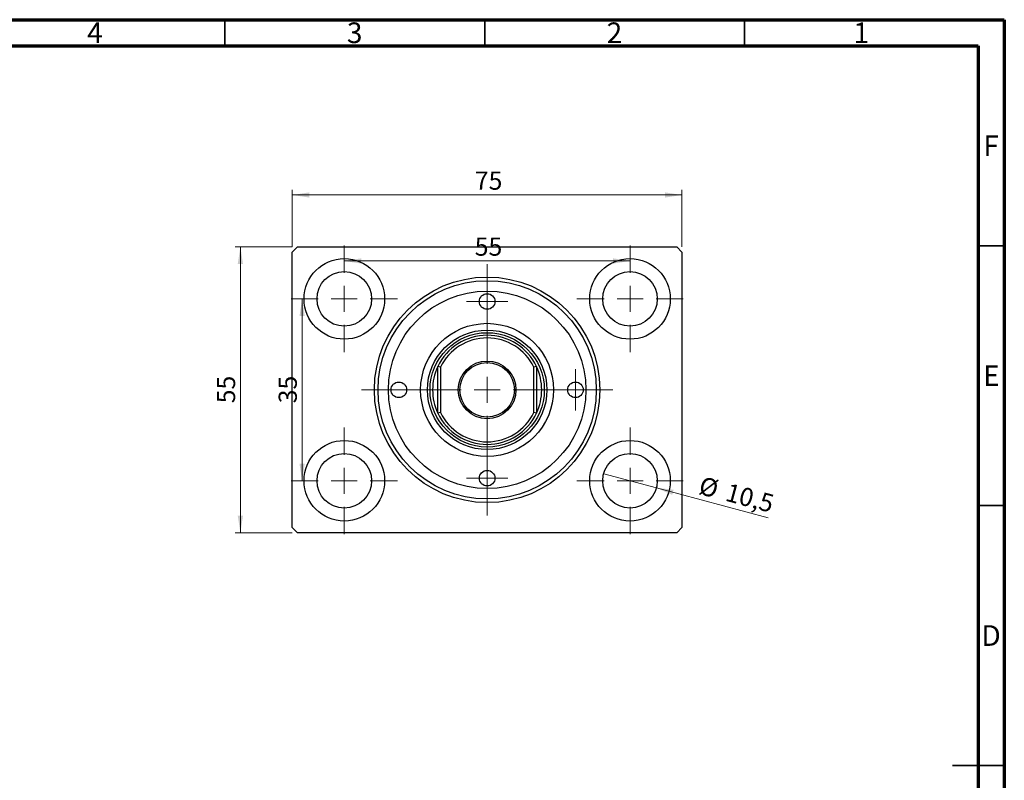
# Model space of a CAD drawing. Units: millimetres. Extents: x 10 to 462, y 5 to 292.
# Drawn here: x 225 to 415, y 146 to 292 of the extents above; entities that cross this region are included whole.
import ezdxf

# ---------------------------------------------------------------- set-up
doc = ezdxf.new("R2010")
doc.units = ezdxf.units.MM
doc.styles.add('SLDTEXTSTYLE0', font='TXT', dxfattribs={"width": 0.75})
doc.dimstyles.new('SLDDIMSTYLE0', dxfattribs={"dimtxt": 3.5, "dimasz": 3.302, "dimexe": 0, "dimexo": 0.0625, "dimgap": 0.875, "dimtad": 1, "dimdec": 0, "dimrnd": 1e-09, "dimzin": 12, "dimdsep": 46, "dimtxsty": 'SLDTEXTSTYLE0', "dimsah": 1, "dimcen": 0.09, "dimadec": 0, "dimazin": 3, "dimtfac": 1, "dimtdec": 0, "dimtofl": 0, "dimtmove": 0, "dimatfit": 3, "dimfxl": 1, "dimfrac": 2, "dimtolj": 1, "dimtzin": 12, "dimarcsym": 0})
doc.dimstyles.new('SLDDIMSTYLE1', dxfattribs={"dimtxt": 3.5, "dimasz": 3.302, "dimexe": 0, "dimexo": 0.0625, "dimgap": 0.875, "dimtad": 1, "dimdec": 1, "dimrnd": 1e-09, "dimzin": 12, "dimdsep": 46, "dimtxsty": 'SLDTEXTSTYLE0', "dimblk1": 'NONE', "dimsah": 1, "dimcen": 0, "dimadec": 0, "dimazin": 3, "dimtfac": 1, "dimtdec": 1, "dimtmove": 0, "dimatfit": 3, "dimldrblk": 'NONE', "dimfxl": 1, "dimfrac": 2, "dimtolj": 1, "dimtzin": 12, "dimarcsym": 0})

# ---------------------------------------------------------------- blocks, each defined once
blk = doc.blocks.new('_D_1')
at = {"color": 7, "linetype": 'Continuous', "lineweight": 0}
for p, q in [((277.96, 248.27), (277.96, 259.27)), ((277.96, 258.27), (352.96, 258.27)), ((352.96, 248.27), (352.96, 259.27))]:
    blk.add_line(p, q, dxfattribs=at)
at = {"color": 7, "linetype": 'Continuous', "lineweight": 18}
for points in [[(277.96, 258.27), (281.26, 257.76), (281.26, 258.77)], [(352.96, 258.27), (349.66, 258.77), (349.66, 257.76)]]:
    blk.add_solid(points, dxfattribs=at)
at = {"color": 7, "linetype": 'Continuous', "lineweight": 18, "insert": (313.09, 262.78), "char_height": 3.5, "attachment_point": 1, "style": 'SLDTEXTSTYLE0'}
blk.add_mtext('75', dxfattribs=at)
blk = doc.blocks.new('_D_2')
at = {"color": 7, "linetype": 'Continuous', "lineweight": 0}
blk.add_line((287.96, 245.57), (342.96, 245.57), dxfattribs=at)
at = {"color": 7, "linetype": 'Continuous', "lineweight": 18}
for points in [[(287.96, 245.57), (291.26, 245.06), (291.26, 246.08)], [(342.96, 245.57), (339.66, 246.08), (339.66, 245.06)]]:
    blk.add_solid(points, dxfattribs=at)
at = {"color": 7, "linetype": 'Continuous', "lineweight": 18, "insert": (313.07, 250.08), "char_height": 3.5, "attachment_point": 1, "style": 'SLDTEXTSTYLE0'}
blk.add_mtext('55', dxfattribs=at)
blk = doc.blocks.new('_D_3')
at = {"color": 7, "linetype": 'Continuous', "lineweight": 0}
for p, q in [((277.96, 248.27), (266.96, 248.27)), ((267.96, 193.27), (267.96, 248.27)), ((277.96, 193.27), (266.96, 193.27))]:
    blk.add_line(p, q, dxfattribs=at)
at = {"color": 7, "linetype": 'Continuous', "lineweight": 18}
for points in [[(267.96, 248.27), (267.45, 244.96), (268.47, 244.96)], [(267.96, 193.27), (268.47, 196.57), (267.45, 196.57)]]:
    blk.add_solid(points, dxfattribs=at)
at = {"color": 7, "linetype": 'Continuous', "lineweight": 18, "insert": (263.45, 218.18), "char_height": 3.5, "attachment_point": 1, "rotation": 90, "style": 'SLDTEXTSTYLE0'}
blk.add_mtext('55', dxfattribs=at)
blk = doc.blocks.new('_D_4')
at = {"color": 7, "linetype": 'Continuous', "lineweight": 0}
blk.add_line((279.84, 238.27), (279.84, 203.27), dxfattribs=at)
at = {"color": 7, "linetype": 'Continuous', "lineweight": 18}
for points in [[(279.84, 238.27), (279.34, 234.96), (280.35, 234.96)], [(279.84, 203.27), (280.35, 206.57), (279.34, 206.57)]]:
    blk.add_solid(points, dxfattribs=at)
at = {"color": 7, "linetype": 'Continuous', "lineweight": 18, "insert": (275.33, 218.18), "char_height": 3.5, "attachment_point": 1, "rotation": 90, "style": 'SLDTEXTSTYLE0'}
blk.add_mtext('35', dxfattribs=at)
blk = doc.blocks.new('_D_5')
at = {"color": 7, "linetype": 'Continuous', "lineweight": 0}
for q in [(337.89, 204.63), (369.56, 196.14)]:
    blk.add_line((348.03, 201.91), q, dxfattribs=at)
at = {"color": 7, "linetype": 'Continuous', "lineweight": 18}
blk.add_solid([(348.03, 201.91), (351.09, 200.56), (351.35, 201.54)], dxfattribs=at)
at = {"color": 7, "linetype": 'Continuous', "lineweight": 18, "char_height": 3.5, "attachment_point": 1, "rotation": 345, "style": 'SLDTEXTSTYLE0'}
for s, insert in [('%%c', (356.87, 204.18)), ('10,5', (361.99, 202.87))]:
    blk.add_mtext(s, dxfattribs=dict(at, insert=insert))
blk = doc.blocks.new('_None')
blk = doc.blocks.new('SW_CENTERMARKSYMBOL_0')
at = {"color": 0, "linetype": 'Continuous', "lineweight": 18}
for p, q in [((0, 5), (0, 10.25)), ((0, 0), (0, 2.5)), ((-5, 0), (-10.25, 0)), ((0, 0), (-2.5, 0)), ((0, 0), (0, -2.5)), ((0, 0), (2.5, 0)), ((5, 0), (10.25, 0)), ((0, -5), (0, -10.25))]:
    blk.add_line(p, q, dxfattribs=at)
blk = doc.blocks.new('SW_CENTERMARKSYMBOL_1')
at = {"color": 0, "linetype": 'Continuous', "lineweight": 18}
for p, q in [((0, 5), (0, 24.2)), ((0, 0), (0, 2.5)), ((-5, 0), (-24.2, 0)), ((0, 0), (-2.5, 0)), ((0, 0), (0, -2.5)), ((0, 0), (2.5, 0)), ((5, 0), (24.2, 0)), ((0, -5), (0, -24.2))]:
    blk.add_line(p, q, dxfattribs=at)
blk = doc.blocks.new('SW_CENTERMARKSYMBOL_2')
at = {"color": 0, "linetype": 'Continuous', "lineweight": 18}
for p, q in [((0, 5), (0, 10.25)), ((0, 0), (0, 2.5)), ((-5, 0), (-10.25, 0)), ((0, 0), (-2.5, 0)), ((0, 0), (0, -2.5)), ((0, 0), (2.5, 0)), ((5, 0), (10.25, 0)), ((0, -5), (0, -10.25))]:
    blk.add_line(p, q, dxfattribs=at)
blk = doc.blocks.new('SW_CENTERMARKSYMBOL_3')
at = {"color": 0, "linetype": 'Continuous', "lineweight": 18}
for p, q in [((0, 5), (0, 10.25)), ((0, 0), (0, 2.5)), ((-5, 0), (-10.25, 0)), ((0, 0), (-2.5, 0)), ((0, 0), (0, -2.5)), ((0, 0), (2.5, 0)), ((5, 0), (10.25, 0)), ((0, -5), (0, -10.25))]:
    blk.add_line(p, q, dxfattribs=at)
blk = doc.blocks.new('SW_CENTERMARKSYMBOL_4')
at = {"color": 0, "linetype": 'Continuous', "lineweight": 18}
for p, q in [((0, 5), (0, 10.25)), ((0, 0), (0, 2.5)), ((-5, 0), (-10.25, 0)), ((0, 0), (-2.5, 0)), ((0, 0), (0, -2.5)), ((0, 0), (2.5, 0)), ((5, 0), (10.25, 0)), ((0, -5), (0, -10.25))]:
    blk.add_line(p, q, dxfattribs=at)
blk = doc.blocks.new('SW_CENTERMARKSYMBOL_5')
at = {"color": 0, "linetype": 'Continuous', "lineweight": 18}
for p, q in [((0, 2.5), (0, 4)), ((0, 0), (0, 2.5)), ((-2.5, 0), (-4, 0)), ((0, 0), (-2.5, 0)), ((0, 0), (0, -2.5)), ((0, 0), (2.5, 0)), ((2.5, 0), (4, 0)), ((0, -2.5), (0, -4))]:
    blk.add_line(p, q, dxfattribs=at)
blk = doc.blocks.new('SW_CENTERMARKSYMBOL_6')
at = {"color": 0, "linetype": 'Continuous', "lineweight": 18}
for p, q in [((0, 2.5), (0, 4)), ((0, 0), (0, 2.5)), ((-2.5, 0), (-4, 0)), ((0, 0), (-2.5, 0)), ((0, 0), (0, -2.5)), ((0, 0), (2.5, 0)), ((2.5, 0), (4, 0)), ((0, -2.5), (0, -4))]:
    blk.add_line(p, q, dxfattribs=at)
blk = doc.blocks.new('SW_CENTERMARKSYMBOL_7')
at = {"color": 0, "linetype": 'Continuous', "lineweight": 18}
for p, q in [((0, 2.5), (0, 4)), ((0, 0), (0, 2.5)), ((-2.5, 0), (-4, 0)), ((0, 0), (-2.5, 0)), ((0, 0), (0, -2.5)), ((0, 0), (2.5, 0)), ((2.5, 0), (4, 0)), ((0, -2.5), (0, -4))]:
    blk.add_line(p, q, dxfattribs=at)

msp = doc.modelspace()

# ---------------------------------------------------------------- linework, layer by layer
at = {"color": 7, "linetype": 'Continuous', "lineweight": 70}
for p, q in [((15, 292), (415, 292)), ((415, 292), (415, 5)), ((20, 287), (410, 287)), ((410, 287), (410, 10))]:
    msp.add_line(p, q, dxfattribs=at)
at = {"color": 7, "linetype": 'Continuous', "lineweight": 35}
for p, q in [((265, 287), (265, 292)), ((315, 287), (315, 292)), ((365, 287), (365, 292)), ((410, 248.5), (415, 248.5)), ((410, 198.5), (415, 198.5)), ((415, 148.5), (405, 148.5)), ((410, 148.5), (415, 148.5))]:
    msp.add_line(p, q, dxfattribs=at)
at = {"color": 7, "linetype": 'Continuous', "lineweight": 25}
for p, q in [((277.96, 247.27), (278.96, 248.27)), ((278.96, 248.27), (351.96, 248.27)), ((351.96, 248.27), (352.96, 247.27)), ((277.96, 194.27), (277.96, 247.27)), ((352.96, 247.27), (352.96, 194.27)), ((306.46, 225.13), (305.96, 225.24)), ((305.96, 216.29), (305.96, 225.24)), ((306.46, 225.13), (306.46, 216.41)), ((324.96, 225.24), (324.46, 225.13)), ((324.46, 216.41), (324.46, 225.13)), ((324.96, 225.24), (324.96, 216.29)), ((306.46, 216.41), (305.96, 216.29)), ((324.96, 216.29), (324.46, 216.41)), ((278.96, 193.27), (277.96, 194.27)), ((352.96, 194.27), (351.96, 193.27)), ((351.96, 193.27), (278.96, 193.27))]:
    msp.add_line(p, q, dxfattribs=at)
for centre, radius in [((287.96, 238.27), 7.75), ((342.96, 238.27), 7.75), ((287.96, 238.27), 5.25), ((342.96, 238.27), 5.25), ((315.46, 220.77), 21.7), ((315.46, 220.77), 21), ((315.46, 220.77), 19), ((315.46, 237.77), 1.5), ((315.46, 220.77), 12.8), ((315.46, 220.77), 11.5), ((315.46, 220.77), 11), ((315.46, 220.77), 5.55), ((315.46, 220.77), 5.25), ((298.46, 220.77), 1.5), ((332.46, 220.77), 1.5), ((287.96, 203.27), 7.75), ((342.96, 203.27), 7.75), ((287.96, 203.27), 5.25), ((342.96, 203.27), 5.25), ((315.46, 203.77), 1.5)]:
    msp.add_circle(centre, radius, dxfattribs=at)
for radius, start, end in [(10.5, 25.2088, 154.7912), (10, 25.8419, 154.1581), (10.5, 154.7912, 205.2088), (10.5, 334.7912, 25.2088), (10.5, 205.2088, 334.7912), (10, 205.8419, 334.1581)]:
    msp.add_arc((315.46, 220.77), radius, start, end, dxfattribs=at)

# ---------------------------------------------------------------- block references
at = {"color": 7, "linetype": 'Continuous', "lineweight": 0}
for name, p in [('SW_CENTERMARKSYMBOL_3', (287.96, 238.27)), ('SW_CENTERMARKSYMBOL_4', (342.96, 238.27)), ('SW_CENTERMARKSYMBOL_1', (315.46, 220.77)), ('SW_CENTERMARKSYMBOL_5', (315.46, 237.77)), ('SW_CENTERMARKSYMBOL_6', (332.46, 220.77)), ('SW_CENTERMARKSYMBOL_2', (287.96, 203.27)), ('SW_CENTERMARKSYMBOL_0', (342.96, 203.27)), ('SW_CENTERMARKSYMBOL_7', (315.46, 203.77))]:
    msp.add_blockref(name, p, dxfattribs=at)

# ---------------------------------------------------------------- texts
at = {"color": 7, "linetype": 'Continuous', "lineweight": 0, "char_height": 3.97, "attachment_point": 2, "style": 'SLDTEXTSTYLE0'}
for s, insert in [('4', (239.96, 291.47)), ('3', (289.96, 291.47)), ('2', (339.96, 291.47)), ('1', (387.46, 291.47)), ('F', (412.46, 269.72)), ('E', (412.51, 225.47)), ('D', (412.45, 175.47))]:
    msp.add_mtext(s, dxfattribs=dict(at, insert=insert))

# ---------------------------------------------------------------- dimensions: what is measured, and where the dimension line sits
at = {"color": 7, "linetype": 'Continuous', "lineweight": 18}
for base, p1, p2, picture, middle in [((352.96, 258.27), (277.96, 247.27), (352.96, 247.27), '_D_1', (315.67, 258.27)), ((342.96, 245.57), (287.96, 248.52), (342.96, 248.52), '_D_2', (315.66, 245.57))]:
    dim = msp.add_linear_dim(base=base, p1=p1, p2=p2, dimstyle='SLDDIMSTYLE0', dxfattribs=at)
    dim.commit()
    dim.dimension.update_dxf_attribs({"geometry": picture, "text_midpoint": middle, "dimtype": 160})
for base, p1, p2, picture, middle in [((267.96, 248.27), (278.96, 193.27), (278.96, 248.27), '_D_3', (267.96, 220.77)), ((279.84, 203.27), (277.71, 238.27), (277.71, 203.27), '_D_4', (279.84, 220.77))]:
    dim = msp.add_linear_dim(base=base, p1=p1, p2=p2, angle=90, dimstyle='SLDDIMSTYLE0', dxfattribs=at)
    dim.commit()
    dim.dimension.update_dxf_attribs({"geometry": picture, "text_midpoint": middle, "dimtype": 160})
dim = msp.add_diameter_dim_2p(p1=(337.89, 204.63), p2=(348.03, 201.91), dimstyle='SLDDIMSTYLE1', dxfattribs=at)
dim.commit()
dim.dimension.update_dxf_attribs({"geometry": '_D_5', "text_midpoint": (362.82, 197.95), "dimtype": 163})

doc.saveas('drawing.dxf')
